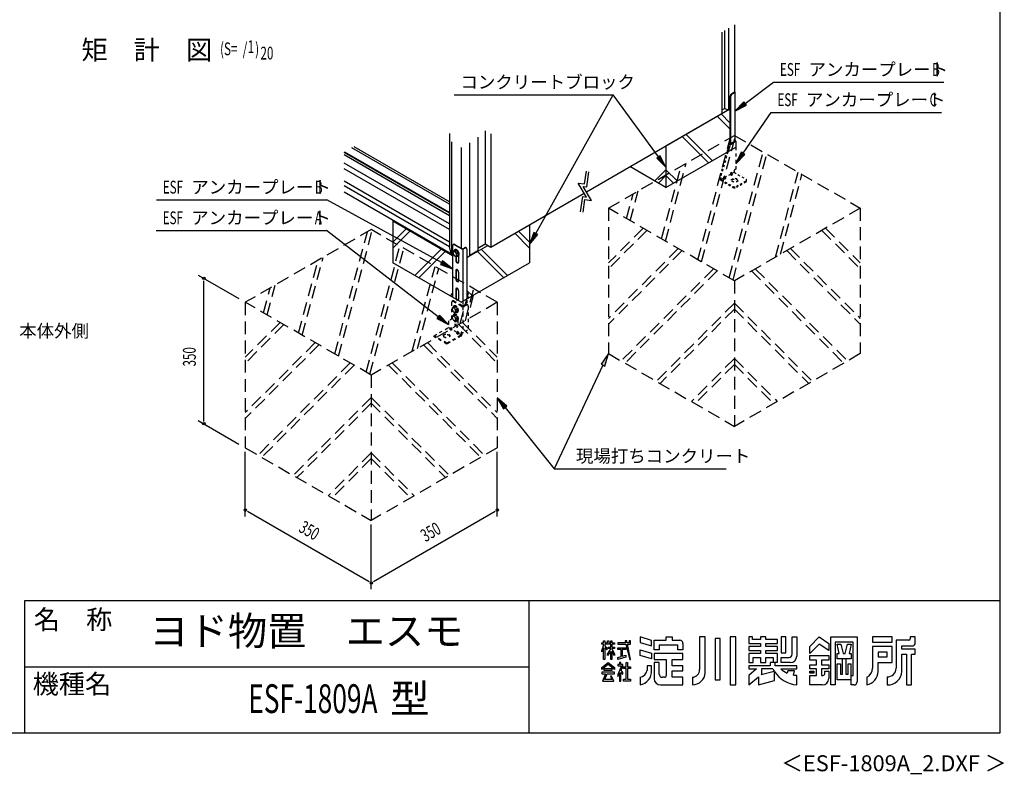
# Model space of a CAD drawing. Extents: x 217 to 8351, y 77 to 5621.
# Drawn here: x 5123 to 8204, y 77 to 2437 of the extents above; entities that cross this region are included whole.
import ezdxf
from ezdxf.enums import TextEntityAlignment as Align

# ---------------------------------------------------------------- set-up
doc = ezdxf.new("R2010")
doc.units = 0
doc.header["$LTSCALE"] = 20
doc.header["$MEASUREMENT"] = 0
for name, pattern in [('HIDE-L', [3, 2, -1]), ('HIDE-S', [1, 0.5, -0.5]), ('KAKURE-1', [2, 1, -1]), ('KAKURE-2', [3, 2, -1])]:
    doc.linetypes.add(name, pattern=pattern)
for name, color, linetype in [('filename', 7, 'CONTINUOUS'), ('HIDE-11', 6, 'KAKURE-1'), ('HIKIDASHI', 6, 'CONTINUOUS'), ('M1', 4, 'CONTINUOUS'), ('NAME', 20, 'CONTINUOUS'), ('SUNPOU', 4, 'CONTINUOUS'), ('U1', 3, 'CONTINUOUS'), ('U2', 4, 'CONTINUOUS'), ('U3', 6, 'CONTINUOUS'), ('WAKUMOJI-01', 130, 'CONTINUOUS'), ('WAKUSEN-01', 50, 'CONTINUOUS'), ('WAKUSEN-02', 130, 'CONTINUOUS'), ('YODOROGO', 130, 'CONTINUOUS'), ('下枠前', 1, 'CONTINUOUS'), ('側壁', 3, 'CONTINUOUS'), ('基礎', 3, 'CONTINUOUS'), ('金具', 1, 'CONTINUOUS')]:
    doc.layers.add(name, color=color, linetype=linetype)
doc.styles.add('00', font='ROMANS', dxfattribs={"width": 0.666667, "bigfont": 'BIGFONT'})
doc.styles.add('01', font='ROMANS', dxfattribs={"height": 3, "bigfont": 'BIGFONT'})
doc.styles.add('filename', font='romans.shx', dxfattribs={"height": 50, "bigfont": 'bigfont.shx'})
doc.styles.add('WAKUMOJI', font='SIMPLEX', dxfattribs={"height": 3, "bigfont": 'BIGFONT'})

msp = doc.modelspace()

# ---------------------------------------------------------------- linework, layer by layer
at = {"layer": 'HIDE-11', "linetype": 'KAKURE-2'}
for p, q in [((7244.9, 1686.6), (7347.3, 2068.6)), ((7257, 1679.7), (7362.5, 2073.7)), ((7343.5, 1629.7), (7449.1, 2023.7)), ((7355.1, 1623), (7460.7, 2017)), ((7131.8, 1751.9), (7192.8, 1979.4)), ((7143.5, 1745.2), (7208.7, 1988.6)), ((7487.7, 1694.7), (7558.9, 1960.3)), ((7503.6, 1703.9), (7570.6, 1953.6)), ((7022, 1815.3), (7042.7, 1892.8)), ((7033.6, 1808.6), (7058.7, 1902)), ((6109, 1392.2), (6211.3, 1774.2)), ((6121, 1385.2), (6226.6, 1779.3)), ((7074.1, 1785.2), (6965.3, 1676.5)), ((7085.7, 1778.5), (6965.3, 1658.1)), ((7632.9, 1778.5), (7753.4, 1658.1)), ((7644.6, 1785.2), (7753.4, 1676.5)), ((6207.5, 1335.3), (6313.1, 1729.3)), ((6219.2, 1328.5), (6324.8, 1722.6)), ((7183.9, 1721.8), (6965.3, 1503.2)), ((7195.6, 1715.1), (6965.3, 1484.8)), ((7523.1, 1715.1), (7753.4, 1484.8)), ((7534.7, 1721.8), (7753.4, 1503.2)), ((5995.9, 1457.5), (6056.8, 1685)), ((6007.5, 1450.7), (6072.8, 1694.2)), ((6351.8, 1400.3), (6423, 1665.9)), ((6367.7, 1409.5), (6434.6, 1659.2)), ((7293.7, 1658.4), (7005.3, 1370)), ((7305.4, 1651.7), (7016.9, 1363.2)), ((7413.2, 1651.7), (7701.7, 1363.2)), ((7424.9, 1658.4), (7713.4, 1370)), ((5897.7, 1514.2), (5922.7, 1607.5)), ((6501.8, 1486.9), (6532.8, 1602.5)), ((5886.1, 1520.9), (5906.8, 1598.4)), ((6517.7, 1496.1), (6544.4, 1595.8)), ((6533.4, 1537.2), (6548.4, 1593.5)), ((7359.3, 1550.8), (7115.1, 1306.6)), ((7359.3, 1550.8), (7603.5, 1306.6)), ((7359.3, 1532.4), (7126.8, 1299.8)), ((7359.3, 1532.4), (7591.9, 1299.8)), ((5938.1, 1490.8), (5829.3, 1382)), ((5949.8, 1484.1), (5829.3, 1363.6)), ((6497, 1484.1), (6617.4, 1363.6)), ((6508.6, 1490.8), (6617.4, 1382)), ((6048, 1427.4), (5829.3, 1208.8)), ((6059.6, 1420.7), (5829.3, 1190.4)), ((6387.1, 1420.7), (6617.4, 1190.4)), ((6398.8, 1427.4), (6617.4, 1208.8)), ((6157.8, 1364), (5869.3, 1075.5)), ((6169.5, 1357.3), (5881, 1068.8)), ((6277.3, 1357.3), (6565.8, 1068.8)), ((6289, 1364), (6577.4, 1075.5)), ((7359.3, 1377.5), (7224.9, 1243.1)), ((7359.3, 1359.1), (7236.6, 1236.4)), ((7359.3, 1377.5), (7493.7, 1243.1)), ((7359.3, 1359.1), (7482, 1236.4)), ((6223.4, 1256.3), (5979.2, 1012.1)), ((6223.4, 1237.9), (5990.8, 1005.4)), ((6223.4, 1256.3), (6467.6, 1012.1)), ((6223.4, 1237.9), (6455.9, 1005.4)), ((6223.4, 1083.1), (6089, 948.7)), ((6223.4, 1083.1), (6357.7, 948.7)), ((6223.4, 1064.7), (6100.7, 942)), ((6223.4, 1064.7), (6346.1, 942))]:
    msp.add_line(p, q, dxfattribs=at)
at = {"layer": 'HIKIDASHI'}
for p, q in [((7393, 2175), (7481.9, 2241.8)), ((7481.9, 2241.8), (8014.8, 2241.8)), ((6482.4, 2202.3), (6980.4, 2202.3)), ((6738.3, 1768.9), (6980.4, 2202.3)), ((7121.9, 2008), (6980.4, 2202.3)), ((7389, 2180.3), (7361, 2151)), ((7361, 2151), (7397, 2169.7)), ((7397, 2169.7), (7389, 2180.3)), ((7386.4, 2019.7), (7474, 2147.2)), ((7474, 2147.2), (8006.9, 2147.2)), ((7127.3, 2012), (7116.5, 2004.1)), ((7116.5, 2004.1), (7145.4, 1975.7)), ((7145.4, 1975.7), (7127.3, 2012)), ((7380.9, 2023.5), (7363.8, 1986.7)), ((7363.8, 1986.7), (7391.9, 2015.9)), ((7391.9, 2015.9), (7380.9, 2023.5)), ((5551, 1873.7), (6083.9, 1873.7)), ((6442.7, 1677.8), (6083.9, 1873.7)), ((5550.7, 1777.9), (6083.6, 1777.9)), ((6432.9, 1508.1), (6083.6, 1777.9)), ((6732.4, 1772.2), (6718.7, 1734)), ((6718.7, 1734), (6744.1, 1765.7)), ((6744.1, 1765.7), (6732.4, 1772.2)), ((6445.9, 1683.6), (6439.5, 1671.9)), ((6439.5, 1671.9), (6477.8, 1658.6)), ((6477.8, 1658.6), (6445.9, 1683.6)), ((6436.9, 1513.4), (6428.8, 1502.8)), ((6464.5, 1483.7), (6436.9, 1513.4)), ((6428.8, 1502.8), (6464.5, 1483.7)), ((6965.3, 1393.1), (6942.2, 1359.7)), ((6954.3, 1354), (6965.3, 1393.1)), ((6948.2, 1356.9), (6795.7, 1032.8)), ((6942.2, 1359.7), (6954.3, 1354)), ((6647.6, 1228.3), (6617.4, 1255.3)), ((6617.4, 1255.3), (6637.2, 1220)), ((6637.2, 1220), (6647.6, 1228.3)), ((6642.4, 1224.1), (6795.7, 1032.8)), ((6795.7, 1032.8), (7333.3, 1032.8))]:
    msp.add_line(p, q, dxfattribs=at)
for points in [[(7389, 2180.3), (7397, 2169.7), (7361, 2151)], [(7116.5, 2004.1), (7127.3, 2012), (7145.4, 1975.7)], [(7380.9, 2023.5), (7391.9, 2015.9), (7363.8, 1986.7)], [(6732.4, 1772.2), (6744.1, 1765.7), (6718.7, 1734)], [(6439.5, 1671.9), (6445.9, 1683.6), (6477.8, 1658.6)], [(6428.8, 1502.8), (6436.9, 1513.4), (6464.5, 1483.7)], [(6954.3, 1354), (6942.2, 1359.7), (6965.3, 1393.1)], [(6647.6, 1228.3), (6637.2, 1220), (6617.4, 1255.3)]]:
    msp.add_solid(points, dxfattribs=at)
at = {"layer": 'SUNPOU'}
for p, q in [((5682.1, 1638.6), (5809.3, 1565.2)), ((5699.5, 1181.1), (5699.5, 1621.1)), ((5682.1, 1183.6), (5809.3, 1110.2)), ((5829.3, 883.6), (5829.3, 1086.3)), ((6617.4, 883.6), (6617.4, 1086.3)), ((5835.8, 899.9), (6216.9, 679.9)), ((6229.9, 679.9), (6610.9, 899.9)), ((6223.4, 656.1), (6223.4, 858.8))]:
    msp.add_line(p, q, dxfattribs=at)
for centre in [(5699.5, 1628.6), (5699.5, 1173.6), (5829.3, 903.6), (6617.4, 903.6), (6223.4, 676.1)]:
    msp.add_circle(centre, 3.75, dxfattribs=at)
at = {"layer": 'U1'}
for p, q in [((7345.6, 2096.2), (7306, 2135.8)), ((7317.6, 2142.5), (7345.6, 2114.5)), ((7278.5, 1989.9), (7196.1, 2072.3)), ((7207.8, 2079.1), (7290.2, 1996.7)), ((7145.4, 1968.2), (7110.5, 1933.2)), ((7122.1, 1926.5), (7145.4, 1949.8)), ((7145.4, 1968.2), (7180.4, 1933.2)), ((7168.7, 1926.5), (7145.4, 1949.8)), ((6332.6, 1783.1), (6290.9, 1741.3)), ((6290.9, 1723), (6344.3, 1776.3)), ((6718.7, 1723), (6672, 1769.7)), ((6683.6, 1776.5), (6718.7, 1741.3)), ((6442.5, 1719.6), (6360, 1637.2)), ((6371.7, 1630.5), (6454.1, 1712.9)), ((6638, 1630.5), (6555.6, 1712.9)), ((6567.2, 1719.6), (6649.6, 1637.2)), ((6477.8, 1581.7), (6469.9, 1573.8)), ((6522.8, 1590.7), (6539.8, 1573.8)), ((6528.1, 1567.1), (6522.8, 1572.4))]:
    msp.add_line(p, q, dxfattribs=at)
at = {"layer": 'U2'}
for p, q in [((6479.2, 1709.8), (6479.6, 1712.3)), ((6479.6, 1704.8), (6479.5, 1705.3)), ((6479.6, 1712.3), (6483.7, 1714.7)), ((6479.6, 1712.3), (6481.8, 1712.2)), ((6479.6, 1704.8), (6479.8, 1704.3)), ((6481.8, 1712.2), (6485.2, 1712.8)), ((6483.7, 1714.7), (6489.3, 1715.2)), ((6483.8, 1717.4), (6485.1, 1718.1)), ((6484.1, 1698.8), (6485.2, 1697.8)), ((6485.2, 1712.8), (6489.3, 1715.2)), ((6485.2, 1712.8), (6487.4, 1709)), ((6485.2, 1697.8), (6487.4, 1697.7)), ((6487.4, 1709), (6490.8, 1705.8)), ((6487.4, 1697.7), (6490.8, 1698.3)), ((6489.3, 1715.2), (6495, 1708.2)), ((6490.8, 1705.8), (6490.2, 1701.7)), ((6490.2, 1701.7), (6490.8, 1698.3)), ((6490.8, 1705.8), (6495, 1708.2)), ((6490.8, 1698.3), (6495, 1700.7)), ((6494.9, 1698.1), (6496.3, 1698.8)), ((6495, 1708.2), (6495, 1700.7))]:
    msp.add_line(p, q, dxfattribs=at)
at = {"layer": 'U2', "color": 6, "linetype": 'HIDE-S', "ltscale": 0.5}
for p, q in [((6481.2, 1541.7), (6482.5, 1542.4)), ((6476.6, 1534.1), (6477, 1536.6)), ((6476.6, 1508.1), (6477, 1510.6)), ((6477, 1529.1), (6476.9, 1529.6)), ((6477, 1536.6), (6481.1, 1539)), ((6477, 1536.6), (6479.2, 1536.5)), ((6477, 1529.1), (6477.2, 1528.6)), ((6477, 1510.6), (6481.1, 1513)), ((6477, 1510.6), (6479.2, 1510.5)), ((6479.2, 1536.5), (6482.6, 1537.1)), ((6479.2, 1510.5), (6482.6, 1511.1)), ((6481.1, 1539), (6486.8, 1539.5)), ((6481.1, 1513), (6486.8, 1513.5)), ((6481.2, 1515.7), (6482.5, 1516.4)), ((6481.6, 1523.1), (6482.6, 1522.1)), ((6482.6, 1537.1), (6486.8, 1539.5)), ((6482.6, 1537.1), (6484.8, 1533.3)), ((6482.6, 1522.1), (6484.8, 1522)), ((6482.6, 1511.1), (6486.8, 1513.5)), ((6482.6, 1511.1), (6484.8, 1507.3)), ((6484.8, 1533.3), (6488.2, 1530.1)), ((6484.8, 1522), (6488.2, 1522.6)), ((6486.8, 1539.5), (6492.4, 1532.5)), ((6486.8, 1513.5), (6492.4, 1506.5)), ((6488.2, 1530.1), (6487.7, 1526)), ((6487.7, 1526), (6488.2, 1522.6)), ((6488.2, 1530.1), (6492.4, 1532.5)), ((6488.2, 1522.6), (6492.4, 1525)), ((6492.3, 1522.4), (6493.7, 1523.1)), ((6492.4, 1532.5), (6492.4, 1525)), ((6477, 1503.1), (6476.9, 1503.6)), ((6477, 1503.1), (6477.2, 1502.6)), ((6481.6, 1497.1), (6482.6, 1496.1)), ((6482.6, 1496.1), (6484.8, 1496)), ((6484.8, 1507.3), (6488.2, 1504.1)), ((6484.8, 1496), (6488.2, 1496.6)), ((6488.2, 1504.1), (6487.7, 1500)), ((6487.7, 1500), (6488.2, 1496.6)), ((6488.2, 1504.1), (6492.4, 1506.5)), ((6488.2, 1496.6), (6492.4, 1499)), ((6492.3, 1496.4), (6493.7, 1497.1)), ((6492.4, 1506.5), (6492.4, 1499))]:
    msp.add_line(p, q, dxfattribs=at)
at = {"layer": 'U2'}
for centre, radius, start, end in [((6484.8, 1708.2), 5.81, 155.6571, 180), ((6488.1, 1708.2), 9.1, 180, 196.5505), ((6492.5, 1709.5), 13.7, 196.5505, 223.4495), ((6482, 1709.5), 2.75, 84.3429, 155.6571), ((6489.6, 1712.3), 8.13, 155.6571, 171.4815), ((6485.7, 1714), 3.86, 84.3429, 155.6571), ((6481.7, 1706.4), 5.81, 60, 84.3429), ((6489.2, 1706.4), 9.1, 223.4495, 240), ((6480.1, 1703.6), 9.1, 43.4495, 60), ((6487.5, 1703.5), 5.81, 240, 264.3429), ((6487.1, 1714.8), 3.86, 84.3429, 120), ((6485.3, 1709.8), 8.13, 60, 84.3429), ((6476.7, 1700.4), 13.7, 16.5505, 43.4495), ((6487.2, 1700.5), 2.75, 264.3429, 335.6571), ((6486.6, 1710.5), 8.13, 60, 84.3429), ((6483, 1705.8), 12.7, 43.4495, 60), ((6484.4, 1701.7), 5.81, 335.6571, 0), ((6481.2, 1701.7), 9.1, 0, 16.5505), ((6493.4, 1705.6), 8.13, 246.5257, 264.3429), ((6486.6, 1691), 8.13, 60, 62.1483), ((6484.3, 1706.6), 12.7, 43.4495, 60), ((6478.3, 1701.3), 19.2, 16.5505, 43.4495), ((6493, 1701.4), 3.86, 264.3429, 335.6571), ((6479.6, 1702.1), 19.2, 16.5505, 43.4495), ((6494.3, 1702.2), 3.86, 300, 335.6571), ((6489.1, 1703.2), 8.13, 335.6571, 0), ((6484.5, 1703.2), 12.7, 0, 16.5505), ((6490.4, 1703.9), 8.13, 335.6571, 0), ((6485.8, 1703.9), 12.7, 0, 16.5505)]:
    msp.add_arc(centre, radius, start, end, dxfattribs=at)
at = {"layer": 'U2', "color": 6, "linetype": 'HIDE-S', "ltscale": 0.5}
for centre, radius, start, end in [((6483.1, 1538.3), 3.86, 84.3429, 155.6571), ((6484.5, 1539.1), 3.86, 84.3429, 120), ((6482.7, 1534.1), 8.13, 60, 84.3429), ((6484, 1534.8), 8.13, 60, 84.3429), ((6480.4, 1530.1), 12.7, 43.4495, 60), ((6481.7, 1530.9), 12.7, 43.4495, 60), ((6482.2, 1532.5), 5.81, 155.6571, 180), ((6485.5, 1532.5), 9.1, 180, 196.5505), ((6490, 1533.9), 13.7, 196.5505, 223.4495), ((6479.4, 1533.8), 2.75, 84.3429, 155.6571), ((6479.4, 1507.8), 2.75, 84.3429, 155.6571), ((6487, 1536.6), 8.13, 155.6571, 171.4815), ((6487, 1510.6), 8.13, 155.6571, 171.4815), ((6483.1, 1512.3), 3.86, 84.3429, 155.6571), ((6479.1, 1530.7), 5.81, 60, 84.3429), ((6479.1, 1504.7), 5.81, 60, 84.3429), ((6486.6, 1530.7), 9.1, 223.4495, 240), ((6477.5, 1527.9), 9.1, 43.4495, 60), ((6484.9, 1527.8), 5.81, 240, 264.3429), ((6477.5, 1501.9), 9.1, 43.4495, 60), ((6484.5, 1513.1), 3.86, 84.3429, 120), ((6482.7, 1508.1), 8.13, 60, 84.3429), ((6474.1, 1524.7), 13.7, 16.5505, 43.4495), ((6484.6, 1524.8), 2.75, 264.3429, 335.6571), ((6484, 1508.8), 8.13, 60, 84.3429), ((6480.4, 1504.1), 12.7, 43.4495, 60), ((6481.8, 1526), 5.81, 335.6571, 0), ((6478.6, 1526), 9.1, 0, 16.5505), ((6490.8, 1530), 8.13, 246.5257, 264.3429), ((6481.7, 1504.9), 12.7, 43.4495, 60), ((6475.7, 1525.6), 19.2, 16.5505, 43.4495), ((6475.7, 1499.6), 19.2, 16.5505, 43.4495), ((6490.4, 1525.7), 3.86, 264.3429, 335.6571), ((6477, 1526.4), 19.2, 16.5505, 43.4495), ((6477, 1500.4), 19.2, 16.5505, 43.4495), ((6491.8, 1526.5), 3.86, 300, 335.6571), ((6486.5, 1527.5), 8.13, 335.6571, 0), ((6481.9, 1527.5), 12.7, 0, 16.5505), ((6487.9, 1528.2), 8.13, 335.6571, 0), ((6483.3, 1528.2), 12.7, 0, 16.5505), ((6482.2, 1506.5), 5.81, 155.6571, 180), ((6485.5, 1506.5), 9.1, 180, 196.5505), ((6490, 1507.9), 13.7, 196.5505, 223.4495), ((6486.6, 1504.7), 9.1, 223.4495, 240), ((6484.9, 1501.8), 5.81, 240, 264.3429), ((6474.1, 1498.7), 13.7, 16.5505, 43.4495), ((6484.6, 1498.8), 2.75, 264.3429, 335.6571), ((6481.8, 1500), 5.81, 335.6571, 0), ((6478.6, 1500), 9.1, 0, 16.5505), ((6490.8, 1504), 8.13, 246.5257, 264.3429), ((6490.4, 1499.7), 3.86, 264.3429, 335.6571), ((6491.8, 1500.5), 3.86, 300, 335.6571), ((6486.5, 1501.5), 8.13, 335.6571, 0), ((6481.9, 1501.5), 12.7, 0, 16.5505), ((6487.9, 1502.2), 8.13, 335.6571, 0), ((6483.3, 1502.2), 12.7, 0, 16.5505)]:
    msp.add_arc(centre, radius, start, end, dxfattribs=at)
at = {"layer": 'U3'}
for p, q in [((6890.8, 1923.6), (6896.5, 1963.2)), ((6897.5, 1914.5), (6904.5, 1962)), ((6896.6, 1882.3), (6870.7, 1926.5)), ((6870.7, 1926.5), (6890.8, 1923.6)), ((6911.9, 1872), (6886, 1916.2)), ((6886, 1916.2), (6897.5, 1914.5)), ((6878.1, 1836.5), (6885, 1884)), ((6885, 1884), (6896.6, 1882.3)), ((6886, 1835.4), (6891.8, 1874.9)), ((6891.8, 1874.9), (6911.9, 1872))]:
    msp.add_line(p, q, dxfattribs=at)
at = {"layer": 'WAKUSEN-01'}
for p, q in [((8191, 207), (8191, 5621)), ((8191, 207), (8191, 5621)), ((5140, 621), (8191, 621)), ((5140, 207), (5140, 621)), ((217, 207), (8191, 207))]:
    msp.add_line(p, q, dxfattribs=at)
at = {"layer": 'WAKUSEN-02'}
for p, q in [((6717, 207), (6717, 621)), ((5140, 414), (6717, 414))]:
    msp.add_line(p, q, dxfattribs=at)
at = {"layer": 'YODOROGO'}
for p, q in [((6950.4, 488.9), (6950.4, 494.9)), ((6950.4, 494.9), (6954.4, 494.9)), ((6954.4, 494.9), (6954.4, 488.9)), ((6962.4, 494.9), (6966.4, 494.9)), ((6962.4, 488.9), (6962.4, 494.9)), ((6966.4, 494.9), (6966.4, 488.9)), ((6972.4, 488.9), (6972.4, 494.9)), ((6972.4, 494.9), (6976.4, 494.9)), ((6976.4, 494.9), (6976.4, 488.9)), ((7017.8, 494.9), (7019.2, 488.9)), ((7022.8, 494.9), (7017.8, 494.9)), ((7024, 488.9), (7022.8, 494.9)), ((7030.4, 494.9), (7030.4, 488.9)), ((7034.4, 494.9), (7030.4, 494.9)), ((7034.4, 484.9), (7034.4, 494.9)), ((7100.4, 496.2), (7064.4, 506.9)), ((7064.4, 506.9), (7064.4, 489.9)), ((7100.4, 479.2), (7100.4, 496.2)), ((7108.4, 466.9), (7108.4, 496.9)), ((7108.4, 496.9), (7146.4, 496.9)), ((7146.4, 496.9), (7146.4, 506.9)), ((7146.4, 506.9), (7164.4, 506.9)), ((7164.4, 506.9), (7164.4, 496.9)), ((7164.4, 496.9), (7188.4, 496.9)), ((7250.4, 506.9), (7250.4, 404.9)), ((7268.4, 506.9), (7250.4, 506.9)), ((7268.4, 394.9), (7268.4, 506.9)), ((7315.4, 501.9), (7299.4, 501.9)), ((7299.4, 501.9), (7299.4, 372.9)), ((7315.4, 372.9), (7315.4, 501.9)), ((7364.4, 506.9), (7346.4, 506.9)), ((7346.4, 506.9), (7346.4, 356.9)), ((7364.4, 356.9), (7364.4, 506.9)), ((7416.4, 506.9), (7404.4, 506.9)), ((7404.4, 506.9), (7404.4, 486.9)), ((7416.4, 498.9), (7416.4, 506.9)), ((7441.4, 498.9), (7416.4, 498.9)), ((7441.4, 506.9), (7441.4, 498.9)), ((7457.4, 506.9), (7441.4, 506.9)), ((7457.4, 498.9), (7457.4, 506.9)), ((7494.4, 498.9), (7457.4, 498.9)), ((7494.4, 486.9), (7494.4, 498.9)), ((7520.4, 506.9), (7505.4, 506.9)), ((7505.4, 506.9), (7505.4, 456.9)), ((7520.4, 456.9), (7520.4, 506.9)), ((7540.4, 506.9), (7554.4, 506.9)), ((7540.4, 452.9), (7540.4, 506.9)), ((7554.4, 506.9), (7554.4, 446.9)), ((7595.4, 476.9), (7624.4, 506.9)), ((7624.4, 506.9), (7654.4, 486.9)), ((7661.4, 356.9), (7661.4, 506.9)), ((7661.4, 506.9), (7743.4, 506.9)), ((7743.4, 506.9), (7743.4, 366.9)), ((7853.4, 506.9), (7791.4, 506.9)), ((7791.4, 506.9), (7791.4, 490.9)), ((7853.4, 490.9), (7853.4, 506.9)), ((7905.4, 496.9), (7865.4, 496.9)), ((7865.4, 496.9), (7865.4, 408.9)), ((7925.4, 506.9), (7909.4, 506.9)), ((7909.4, 506.9), (7909.4, 500.9)), ((7925.4, 488.9), (7925.4, 506.9)), ((6944.4, 484.9), (6944.4, 488.9)), ((6944.4, 488.9), (6950.4, 488.9)), ((6950.4, 484.9), (6944.4, 484.9)), ((6944.4, 464.9), (6950.4, 478.7)), ((6950.4, 472.7), (6944.4, 460.9)), ((6944.4, 460.9), (6944.4, 464.9)), ((6950.4, 478.7), (6950.4, 484.9)), ((6950.4, 436.9), (6950.4, 472.7)), ((6954.4, 488.9), (6962.4, 488.9)), ((6954.4, 484.9), (6954.4, 479.4)), ((6972.4, 484.9), (6954.4, 484.9)), ((6954.4, 479.4), (6960.4, 470.9)), ((6954.4, 473.4), (6954.4, 436.9)), ((6960.4, 466.9), (6954.4, 473.4)), ((6960.4, 470.9), (6960.4, 466.9)), ((6962.4, 453.2), (6972.4, 469.9)), ((6964.4, 475.1), (6972.4, 475.1)), ((6964.4, 471.1), (6964.4, 475.1)), ((6972.4, 471.1), (6964.4, 471.1)), ((6966.4, 488.9), (6972.4, 488.9)), ((6972.4, 475.1), (6972.4, 484.9)), ((6972.4, 469.9), (6972.4, 471.1)), ((6976.4, 488.9), (6984.4, 488.9)), ((6984.4, 484.9), (6976.4, 484.9)), ((6976.4, 484.9), (6976.4, 475.1)), ((6976.4, 475.1), (6984.4, 475.1)), ((6976.4, 471.1), (6976.4, 470.4)), ((6984.4, 471.1), (6976.4, 471.1)), ((6976.4, 470.4), (6984.4, 453.2)), ((6984.4, 449.2), (6976.4, 462.4)), ((6976.4, 462.4), (6976.4, 436.9)), ((6984.4, 488.9), (6984.4, 484.9)), ((6984.4, 475.1), (6984.4, 471.1)), ((7019.2, 488.9), (6994.4, 488.9)), ((6994.4, 488.9), (6994.4, 484.9)), ((6994.4, 484.9), (7020.1, 484.9)), ((6994.4, 473.1), (7019.5, 473.1)), ((6994.4, 468.1), (6994.4, 473.1)), ((7005.5, 468.1), (6994.4, 468.1)), ((7005.5, 446.2), (7005.5, 468.1)), ((7008.5, 468.1), (7008.5, 446.7)), ((7019.5, 468.1), (7008.5, 468.1)), ((7019.5, 473.1), (7019.5, 468.1)), ((7020.1, 484.9), (7032.4, 436.9)), ((7030.4, 488.9), (7024, 488.9)), ((7024.7, 484.9), (7034.4, 484.9)), ((7034.4, 436.9), (7024.7, 484.9)), ((7064.4, 489.9), (7100.4, 479.2)), ((7064.4, 448.9), (7064.4, 466.9)), ((7064.4, 466.9), (7100.4, 456.2)), ((7124.4, 466.9), (7108.4, 466.9)), ((7124.4, 480.9), (7124.4, 466.9)), ((7182.4, 480.9), (7124.4, 480.9)), ((7182.4, 466.9), (7182.4, 480.9)), ((7198.4, 466.9), (7182.4, 466.9)), ((7198.4, 486.9), (7198.4, 466.9)), ((7404.4, 486.9), (7441.4, 486.9)), ((7404.4, 476.9), (7404.4, 464.9)), ((7441.4, 476.9), (7404.4, 476.9)), ((7404.4, 464.9), (7441.4, 464.9)), ((7441.4, 486.9), (7441.4, 476.9)), ((7441.4, 464.9), (7441.4, 454.9)), ((7457.4, 476.9), (7457.4, 486.9)), ((7457.4, 486.9), (7494.4, 486.9)), ((7494.4, 476.9), (7457.4, 476.9)), ((7457.4, 454.9), (7457.4, 464.9)), ((7457.4, 464.9), (7494.4, 464.9)), ((7494.4, 464.9), (7494.4, 476.9)), ((7624.4, 484.9), (7595.4, 454.9)), ((7595.4, 454.9), (7595.4, 476.9)), ((7654.4, 464.9), (7624.4, 484.9)), ((7654.4, 486.9), (7654.4, 464.9)), ((7674.4, 490.9), (7674.4, 356.9)), ((7731.4, 490.9), (7674.4, 490.9)), ((7687.4, 454.9), (7680.9, 484.9)), ((7680.9, 484.9), (7692.9, 484.9)), ((7692.9, 484.9), (7699.4, 454.9)), ((7706.4, 454.9), (7712.9, 484.9)), ((7712.9, 484.9), (7724.9, 484.9)), ((7724.9, 484.9), (7718.4, 454.9)), ((7731.4, 386.9), (7731.4, 490.9)), ((7791.4, 490.9), (7853.4, 490.9)), ((7791.4, 476.9), (7791.4, 408.9)), ((7853.4, 476.9), (7791.4, 476.9)), ((7853.4, 426.9), (7853.4, 476.9)), ((7883.4, 478.9), (7915.4, 478.9)), ((7883.4, 468.9), (7883.4, 478.9)), ((7925.4, 468.9), (7883.4, 468.9)), ((7925.4, 452.9), (7925.4, 468.9)), ((6954.4, 436.9), (6950.4, 436.9)), ((6972.4, 461.9), (6962.4, 449.2)), ((6962.4, 449.2), (6962.4, 453.2)), ((6972.4, 436.9), (6972.4, 461.9)), ((6976.4, 436.9), (6972.4, 436.9)), ((6984.4, 453.2), (6984.4, 449.2)), ((6994.4, 442.9), (7005.5, 446.2)), ((7019.5, 443.9), (6994.4, 436.9)), ((6994.4, 436.9), (6994.4, 442.9)), ((7008.5, 446.7), (7019.5, 449.7)), ((7019.5, 449.7), (7019.5, 443.9)), ((7032.4, 436.9), (7034.4, 436.9)), ((7100.4, 438.2), (7064.4, 448.9)), ((7100.4, 456.2), (7100.4, 438.2)), ((7198.4, 454.9), (7108.4, 454.9)), ((7108.4, 454.9), (7108.4, 436.9)), ((7108.4, 436.9), (7146.4, 436.9)), ((7146.4, 436.9), (7146.4, 386.9)), ((7164.4, 436.9), (7198.4, 436.9)), ((7164.4, 416.9), (7164.4, 436.9)), ((7198.4, 436.9), (7198.4, 454.9)), ((7404.4, 454.9), (7404.4, 426.9)), ((7441.4, 454.9), (7404.4, 454.9)), ((7418.4, 442.9), (7441.4, 442.9)), ((7418.4, 426.9), (7418.4, 442.9)), ((7441.4, 442.9), (7441.4, 426.9)), ((7494.4, 454.9), (7457.4, 454.9)), ((7457.4, 442.9), (7480.4, 442.9)), ((7457.4, 426.9), (7457.4, 442.9)), ((7480.4, 442.9), (7480.4, 426.9)), ((7494.4, 426.9), (7494.4, 454.9)), ((7505.4, 456.9), (7520.4, 456.9)), ((7505.4, 442.9), (7530.4, 442.9)), ((7505.4, 426.9), (7505.4, 442.9)), ((7595.4, 448.9), (7654.4, 448.9)), ((7595.4, 433.9), (7595.4, 448.9)), ((7616.4, 433.9), (7595.4, 433.9)), ((7616.4, 419.9), (7616.4, 433.9)), ((7654.4, 433.9), (7632.4, 433.9)), ((7632.4, 433.9), (7632.4, 419.9)), ((7654.4, 448.9), (7654.4, 433.9)), ((7680.9, 454.9), (7687.4, 454.9)), ((7680.9, 438.9), (7680.9, 454.9)), ((7724.9, 438.9), (7680.9, 438.9)), ((7697.9, 390.9), (7697.9, 438.9)), ((7699.4, 454.9), (7706.4, 454.9)), ((7707.9, 438.9), (7707.9, 390.9)), ((7718.4, 454.9), (7724.9, 454.9)), ((7724.9, 454.9), (7724.9, 438.9)), ((7809.4, 458.9), (7809.4, 444.9)), ((7837.4, 458.9), (7809.4, 458.9)), ((7809.4, 444.9), (7837.4, 444.9)), ((7837.4, 444.9), (7837.4, 458.9)), ((7883.4, 398.9), (7883.4, 452.9)), ((7883.4, 452.9), (7897.4, 452.9)), ((7897.4, 452.9), (7897.4, 356.9)), ((7913.4, 452.9), (7925.4, 452.9)), ((7913.4, 356.9), (7913.4, 452.9)), ((6944.4, 411), (6964.4, 426.9)), ((6964.4, 420.9), (6944.4, 405)), ((6944.4, 405), (6944.4, 411)), ((6952.4, 402.2), (6952.4, 408.2)), ((6952.4, 408.2), (6976.4, 408.2)), ((6976.4, 402.2), (6952.4, 402.2)), ((6964.4, 426.9), (6984.4, 411)), ((6984.4, 405), (6964.4, 420.9)), ((6976.4, 408.2), (6976.4, 402.2)), ((6984.4, 411), (6984.4, 405)), ((7000.4, 420.9), (6994.4, 420.9)), ((6994.4, 420.9), (6994.4, 416.9)), ((7006.5, 416.9), (6994.4, 389.2)), ((6994.4, 416.9), (7006.5, 416.9)), ((7000.4, 426.9), (7000.4, 420.9)), ((7004.4, 426.9), (7000.4, 426.9)), ((7004.4, 420.9), (7004.4, 426.9)), ((7010.2, 420.9), (7004.4, 420.9)), ((7005, 402.7), (7010.2, 414.9)), ((7010.4, 395.8), (7005, 402.7)), ((7010.2, 414.9), (7010.2, 420.9)), ((7012.5, 413.9), (7020.5, 413.9)), ((7012.5, 407.9), (7012.5, 413.9)), ((7020.5, 407.9), (7012.5, 407.9)), ((7020.5, 413.9), (7020.5, 426.9)), ((7020.5, 426.9), (7024.5, 426.9)), ((7020.5, 374.9), (7020.5, 407.9)), ((7024.5, 426.9), (7024.5, 413.9)), ((7024.5, 413.9), (7034.4, 413.9)), ((7034.4, 407.9), (7024.5, 407.9)), ((7024.5, 407.9), (7024.5, 374.9)), ((7034.4, 413.9), (7034.4, 407.9)), ((7100.4, 416.9), (7086.4, 416.9)), ((7086.4, 416.9), (7086.4, 402.9)), ((7100.4, 402.9), (7100.4, 416.9)), ((7108.4, 426.9), (7108.4, 376.9)), ((7124.4, 426.9), (7108.4, 426.9)), ((7124.4, 390.9), (7124.4, 426.9)), ((7198.4, 416.9), (7164.4, 416.9)), ((7164.4, 400.9), (7198.4, 400.9)), ((7164.4, 380.9), (7164.4, 400.9)), ((7198.4, 400.9), (7198.4, 416.9)), ((7404.4, 426.9), (7418.4, 426.9)), ((7404.4, 416.9), (7404.4, 406.9)), ((7471.4, 416.9), (7404.4, 416.9)), ((7428.2, 406.9), (7404.4, 386.9)), ((7404.4, 406.9), (7428.2, 406.9)), ((7441.4, 426.9), (7457.4, 426.9)), ((7479.4, 406.9), (7444.4, 406.9)), ((7444.4, 406.9), (7444.4, 390.5)), ((7494.4, 426.9), (7471.4, 426.9)), ((7471.4, 426.9), (7471.4, 416.9)), ((7487.4, 416.9), (7487.4, 426.9)), ((7554.4, 416.9), (7487.4, 416.9)), ((7504.4, 406.9), (7554.4, 406.9)), ((7534.4, 426.9), (7505.4, 426.9)), ((7526.4, 400.9), (7524.4, 394)), ((7547.4, 400.9), (7526.4, 400.9)), ((7544.4, 388), (7547.4, 400.9)), ((7554.4, 406.9), (7554.4, 416.9)), ((7595.4, 406.9), (7595.4, 419.9)), ((7595.4, 419.9), (7616.4, 419.9)), ((7616.4, 406.9), (7595.4, 406.9)), ((7616.4, 386.9), (7616.4, 406.9)), ((7632.4, 419.9), (7654.4, 419.9)), ((7632.4, 406.9), (7632.4, 386.9)), ((7654.4, 406.9), (7632.4, 406.9)), ((7654.4, 419.9), (7654.4, 406.9)), ((7680.9, 372.9), (7680.9, 422.9)), ((7680.9, 422.9), (7690.9, 422.9)), ((7690.9, 422.9), (7690.9, 390.9)), ((7714.9, 390.9), (7714.9, 422.9)), ((7714.9, 422.9), (7724.9, 422.9)), ((7724.9, 356.9), (7724.9, 422.9)), ((7809.4, 398.9), (7809.4, 426.9)), ((7809.4, 426.9), (7853.4, 426.9)), ((6944.4, 397.1), (6944.4, 392.1)), ((6984.4, 397.1), (6944.4, 397.1)), ((6944.4, 392.1), (6956.1, 392.1)), ((6956.1, 392.1), (6946.4, 368.9)), ((6953.9, 373.9), (6961.1, 392.1)), ((6975.5, 373.9), (6953.9, 373.9)), ((6961.1, 392.1), (6984.4, 392.1)), ((6971.3, 384.1), (6975.5, 373.9)), ((6975.3, 384.1), (6971.3, 384.1)), ((6982.4, 368.9), (6975.3, 384.1)), ((6984.4, 392.1), (6984.4, 397.1)), ((6994.4, 383.2), (7000.4, 395)), ((6994.4, 389.2), (6994.4, 383.2)), ((7000.4, 395), (7000.4, 368.9)), ((7004.4, 396.3), (7010.4, 390.8)), ((7004.4, 368.9), (7004.4, 396.3)), ((7010.4, 390.8), (7010.4, 395.8)), ((7012.5, 374.9), (7020.5, 374.9)), ((7012.5, 368.9), (7012.5, 374.9)), ((7024.5, 374.9), (7034.4, 374.9)), ((7034.4, 374.9), (7034.4, 368.9)), ((7064.4, 380.9), (7064.4, 356.9)), ((7140.4, 380.9), (7134.4, 380.9)), ((7198.4, 380.9), (7164.4, 380.9)), ((7198.4, 356.9), (7198.4, 380.9)), ((7228.4, 380.9), (7228.4, 356.9)), ((7299.4, 372.9), (7315.4, 372.9)), ((7404.4, 386.9), (7404.4, 356.9)), ((7404.4, 356.9), (7434.4, 382.1)), ((7434.4, 382.1), (7434.4, 356.9)), ((7434.4, 356.9), (7484.4, 370.3)), ((7442.9, 389.2), (7483.4, 400.1)), ((7444.4, 390.5), (7442.9, 389.2)), ((7484.4, 370.3), (7484.4, 398.6)), ((7554.4, 356.9), (7554.4, 386.9)), ((7595.4, 393.4), (7595.4, 400.4)), ((7595.4, 400.4), (7608.4, 400.4)), ((7608.4, 393.4), (7595.4, 393.4)), ((7595.4, 356.9), (7595.4, 386.9)), ((7595.4, 386.9), (7616.4, 386.9)), ((7596.4, 399.4), (7607.4, 399.4)), ((7596.4, 394.4), (7596.4, 399.4)), ((7607.4, 394.4), (7596.4, 394.4)), ((7597.4, 398.4), (7606.4, 398.4)), ((7597.4, 395.4), (7597.4, 398.4)), ((7606.4, 395.4), (7597.4, 395.4)), ((7598.4, 397.4), (7605.4, 397.4)), ((7598.4, 396.4), (7598.4, 397.4)), ((7605.4, 396.4), (7598.4, 396.4)), ((7605.4, 397.4), (7605.4, 396.4)), ((7606.4, 398.4), (7606.4, 395.4)), ((7607.4, 399.4), (7607.4, 394.4)), ((7608.4, 400.4), (7608.4, 393.4)), ((7632.4, 386.9), (7636.4, 386.9)), ((7642.4, 399.9), (7654.4, 399.9)), ((7642.4, 392.9), (7642.4, 399.9)), ((7654.4, 399.9), (7654.4, 376.9)), ((7724.9, 372.9), (7680.9, 372.9)), ((7690.9, 390.9), (7697.9, 390.9)), ((7707.9, 390.9), (7714.9, 390.9)), ((7724.9, 386.9), (7731.4, 386.9)), ((7773.4, 380.9), (7773.4, 356.9)), ((7837.4, 381.9), (7837.4, 356.9)), ((6946.4, 368.9), (6982.4, 368.9)), ((7000.4, 368.9), (7004.4, 368.9)), ((7034.4, 368.9), (7012.5, 368.9)), ((7128.4, 356.9), (7198.4, 356.9)), ((7346.4, 356.9), (7364.4, 356.9)), ((7634.4, 356.9), (7595.4, 356.9)), ((7674.4, 356.9), (7661.4, 356.9)), ((7733.4, 356.9), (7724.9, 356.9)), ((7897.4, 356.9), (7913.4, 356.9))]:
    msp.add_line(p, q, dxfattribs=at)
for centre, radius, start, end in [((7188.4, 486.9), 10, 0, 90), ((7905.4, 500.9), 4, 270, 0), ((7915.4, 488.9), 10, 270, 0), ((7530.4, 452.9), 10, 270, 0), ((7534.4, 446.9), 20, 270, 0), ((7058.9, 408.4), 28, 281.2491, 348.7509), ((7056.5, 400.2), 44, 280.3644, 3.5415), ((7226.7, 404.6), 23.7, 274.0524, 0.9267), ((7563.6, 452), 95.5, 208.1411, 212.921), ((7557.5, 467.2), 80.3, 228.6181, 245.6603), ((7759.9, 409.4), 31.5, 295.3405, 359.189), ((7837.9, 409.5), 27.5, 269.0041, 358.9126), ((7128.4, 376.9), 20, 180, 270), ((7134.4, 390.9), 10, 180, 270), ((7140.4, 386.9), 6, 270, 0), ((7227.3, 398.2), 41.2, 271.5351, 355.5273), ((7563.6, 452), 95.5, 213.9611, 264.4787), ((7557.5, 467.2), 80.3, 260.6063, 267.779), ((7634.4, 376.9), 20, 270, 0), ((7636.4, 392.9), 6, 270, 360), ((7764.9, 400.7), 44.6, 281.0263, 357.7711), ((7838.5, 401.9), 45, 268.6285, 356.1664), ((7733.4, 366.9), 10, 270, 0)]:
    msp.add_arc(centre, radius, start, end, dxfattribs=at)
at = {"layer": '下枠前'}
for p, q in [((6468.1, 1860.2), (6163, 2036.4)), ((6468.1, 1868), (6169.7, 2040.3)), ((6468.1, 1832.3), (6138.8, 2022.4)), ((6468.1, 1824.5), (6138.8, 2014.6)), ((6468.1, 1834.2), (6140.5, 2023.4)), ((6468.1, 1798.5), (6138.8, 1988.6)), ((6468.1, 1780.9), (6138.8, 1971)), ((6468.1, 1741.9), (6138.8, 1932)), ((6468.2, 1727.5), (6138.8, 1917.7)), ((6474, 1704), (6138.8, 1897.6))]:
    msp.add_line(p, q, dxfattribs=at)
at = {"layer": '側壁'}
for p, q in [((7328.9, 2403.7), (7328.9, 2160.1)), ((7340.7, 2410.5), (7340.7, 2155.8)), ((7359.3, 2421.3), (7359.3, 2211.4)), ((7320.5, 2398.8), (7320.5, 2144.1)), ((7145.4, 2043.1), (7345.6, 2158.6)), ((7320.5, 2155.2), (7328.9, 2160.1)), ((7328.9, 2160.1), (7340.7, 2155.8)), ((7340.7, 2155.8), (7345.6, 2158.6)), ((6896.4, 1899.3), (7320.5, 2144.1)), ((6468.1, 2081.9), (6468.1, 1728)), ((6556.4, 2069.9), (6556.4, 1716)), ((6580.2, 2090.2), (6580.2, 1736.2)), ((6597, 2080.4), (6597, 1726.5)), ((6474.8, 2055), (6474.8, 1701)), ((6504.8, 2037.6), (6504.8, 1723.3)), ((6531.1, 2052.7), (6531.1, 1698.8)), ((7145.4, 1913.1), (7363.8, 2039.1)), ((6597, 1726.5), (6889.1, 1895.1)), ((6474.8, 1701), (6468.1, 1728)), ((6556.4, 1722.5), (6580.2, 1736.2)), ((6580.2, 1736.2), (6597, 1726.5)), ((6477.8, 1699.2), (6474.8, 1701)), ((6522.8, 1694), (6531.1, 1698.8)), ((6531.1, 1698.8), (6531.2, 1701.5)), ((6531.2, 1701.5), (6556.4, 1716))]:
    msp.add_line(p, q, dxfattribs=at)
at = {"layer": '基礎', "color": 6, "linetype": 'HIDE-L'}
for p, q in [((6965.3, 1848.1), (7359.3, 2075.6)), ((7359.3, 2075.6), (7753.4, 1848.1)), ((7359.3, 1620.6), (6965.3, 1848.1)), ((6965.3, 1848.1), (6965.3, 1393.1)), ((7753.4, 1848.1), (7359.3, 1620.6)), ((7753.4, 1848.1), (7753.4, 1393.1)), ((6223.4, 1781.1), (5829.3, 1553.6)), ((6617.4, 1553.6), (6223.4, 1781.1)), ((7359.3, 1620.6), (7359.3, 1165.6)), ((5829.3, 1553.6), (5829.3, 1098.6)), ((6223.4, 1326.1), (5829.3, 1553.6)), ((6617.4, 1553.6), (6223.4, 1326.1)), ((6617.4, 1553.6), (6617.4, 1098.6)), ((6965.3, 1393.1), (7359.3, 1165.6)), ((7753.4, 1393.1), (7359.3, 1165.6)), ((6223.4, 1326.1), (6223.4, 871.1)), ((5829.3, 1098.6), (6223.4, 871.1)), ((6617.4, 1098.6), (6223.4, 871.1))]:
    msp.add_line(p, q, dxfattribs=at)
at = {"layer": '基礎'}
for p, q in [((7145.4, 2043.1), (7145.4, 1913.1)), ((7145.4, 1913.1), (7032.8, 1978.1)), ((6290.9, 1807.1), (6293.2, 1808.4)), ((6290.9, 1807.1), (6290.9, 1677.1)), ((6477.8, 1699.2), (6290.9, 1807.1)), ((6718.7, 1796.7), (6718.7, 1677.1)), ((6522.8, 1694), (6588, 1731.7)), ((6504.8, 1553.6), (6290.9, 1677.1)), ((6504.8, 1553.6), (6718.7, 1677.1))]:
    msp.add_line(p, q, dxfattribs=at)
at = {"layer": '金具'}
for p, q in [((7345.6, 2197), (7345.6, 2048.6)), ((7347.4, 2195.9), (7347.4, 2049.7)), ((7351.2, 2206.7), (7359.3, 2211.4)), ((7353, 2205.7), (7359.4, 2209.4)), ((7359.4, 2213.4), (7359.3, 2213.5)), ((7360.9, 2211.4), (7360.9, 2057.5)), ((7336.9, 2023.6), (7343.2, 2045.2)), ((7340.5, 2025.7), (7345.8, 2043.7)), ((7360.9, 2057.5), (7346.2, 2049)), ((7361.8, 2055), (7348.8, 2047.5)), ((7361.8, 2060.6), (7360.9, 2061.1)), ((7363.8, 2057.8), (7363.8, 2039.1)), ((6477.8, 1730.3), (6477.8, 1569.2)), ((6479.5, 1733.9), (6481.3, 1735)), ((6483.4, 1733.5), (6506.4, 1720.3)), ((6485.2, 1734.6), (6508.2, 1721.3)), ((6487.4, 1697.7), (6487.4, 1684.5)), ((6489.2, 1698), (6489.2, 1685.5)), ((6496.4, 1698.9), (6496.4, 1679.3)), ((6509.3, 1718.6), (6509.3, 1556.2)), ((6510.5, 1721.3), (6515.4, 1724.2)), ((6512.3, 1720.3), (6517.2, 1723.1)), ((6521.2, 1723.5), (6519.4, 1724.6)), ((6522.8, 1719.9), (6522.8, 1564)), ((6487.4, 1653.3), (6487.4, 1626)), ((6489.2, 1654.3), (6489.2, 1627)), ((6496.4, 1648.1), (6496.4, 1620.8)), ((6487.4, 1594.8), (6487.4, 1567.5)), ((6489.2, 1595.8), (6489.2, 1568.5)), ((6496.4, 1589.6), (6496.4, 1562.3))]:
    msp.add_line(p, q, dxfattribs=at)
at = {"layer": '金具', "color": 6, "linetype": 'HIDE-S'}
for p, q in [((7363.8, 2039.1), (7363.8, 1970.4)), ((6474.7, 1552.3), (6474.7, 1501)), ((6476.3, 1556), (6478.9, 1557.5)), ((6477.8, 1560.4), (6477.8, 1556.8)), ((6505.1, 1541.3), (6480.3, 1555.6)), ((6507.6, 1542.8), (6482.9, 1557.1)), ((6509.3, 1556.2), (6509.3, 1542.3)), ((6518.6, 1546.5), (6512.2, 1542.8)), ((6521.2, 1545), (6514.7, 1541.3)), ((6525.1, 1545.4), (6522.6, 1546.9)), ((6522.8, 1560.4), (6522.8, 1546.7)), ((6526.8, 1541.7), (6526.8, 1474.1)), ((6509.9, 1539.2), (6509.9, 1461.4)), ((6464.5, 1493.8), (6464.5, 1474.7)), ((6493.8, 1497.2), (6493.8, 1478.9)), ((6419.7, 1448.8), (6464.5, 1474.7)), ((6459.7, 1425.8), (6419.7, 1448.8)), ((6419.7, 1445.9), (6419.7, 1448.8)), ((6459.7, 1425.8), (6503.2, 1450.9)), ((6504.5, 1448.6), (6459.7, 1422.8)), ((6470.7, 1471.1), (6464.5, 1474.7)), ((6472.4, 1474.1), (6469, 1468.2)), ((6472.4, 1466.3), (6469, 1468.2)), ((6475.8, 1472.1), (6472.4, 1474.1)), ((6475.8, 1472.1), (6472.4, 1466.3)), ((6472.4, 1466.3), (6475.8, 1468.2)), ((6475.8, 1472.1), (6475.8, 1468.2)), ((6491.6, 1459.1), (6475.8, 1468.2)), ((6493.2, 1462), (6489.9, 1456.2)), ((6493.2, 1454.2), (6489.9, 1456.2)), ((6496.6, 1460.1), (6493.2, 1462)), ((6496.6, 1460.1), (6493.2, 1454.2)), ((6493.2, 1454.2), (6496.6, 1456.2)), ((6496.6, 1460.1), (6496.6, 1456.2)), ((6503.1, 1452.4), (6496.6, 1456.2)), ((6504.5, 1458.4), (6504.5, 1453.1)), ((6506.8, 1459.7), (6506.7, 1459.7)), ((6507.1, 1459.5), (6507.1, 1453.1)), ((6459.7, 1422.8), (6419.7, 1445.9)), ((6459.7, 1422.8), (6459.7, 1425.8))]:
    msp.add_line(p, q, dxfattribs=at)
at = {"layer": '金具', "color": 6, "linetype": 'HIDE-S', "ltscale": 0.7}
for p, q in [((7315.8, 1951.9), (7336.9, 2023.6)), ((7318.4, 1950.4), (7340.5, 2025.7)), ((7315.8, 1935.5), (7315.8, 1951.9)), ((7318.4, 1937), (7318.4, 1950.4)), ((7326.3, 1941.6), (7318.4, 1937)), ((7329.7, 1947.4), (7326.3, 1945.5)), ((7329.7, 1947.4), (7326.3, 1945.5)), ((7326.3, 1941.6), (7326.3, 1945.5)), ((7326.3, 1945.5), (7329.7, 1939.6)), ((7326.3, 1941.6), (7329.7, 1939.6)), ((7333, 1941.6), (7329.7, 1947.4)), ((7333, 1941.6), (7329.7, 1939.6)), ((7329.7, 1939.6), (7333, 1941.6)), ((7347.1, 1953.6), (7331.4, 1944.5)), ((7350.5, 1959.4), (7347.1, 1957.5)), ((7350.5, 1959.4), (7347.1, 1957.5)), ((7347.1, 1957.5), (7350.5, 1951.6)), ((7347.1, 1957.5), (7347.1, 1953.6)), ((7347.1, 1953.6), (7350.5, 1951.6)), ((7353.9, 1953.6), (7350.5, 1959.4)), ((7353.9, 1953.6), (7350.5, 1951.6)), ((7350.5, 1951.6), (7353.9, 1953.6)), ((7358.4, 1960.1), (7352.2, 1956.5)), ((7358.4, 1964.6), (7358.4, 1960.1)), ((7358.4, 1960.1), (7395, 1939)), ((7363.8, 1970.4), (7360.6, 1968.5)), ((7315.8, 1935.5), (7355, 1912.9)), ((7318.4, 1937), (7355, 1915.9)), ((7395, 1932.5), (7366.3, 1915.9)), ((7395, 1929.5), (7366.3, 1912.9))]:
    msp.add_line(p, q, dxfattribs=at)
at = {"layer": '金具', "color": 6, "linetype": 'HIDE-S', "ltscale": 0.5}
for p, q in [((6474.7, 1501), (6464.5, 1493.8)), ((6484.8, 1496), (6484.8, 1484.1)), ((6487.4, 1496.5), (6487.4, 1485.6)), ((6521.2, 1464.4), (6513.1, 1459.7))]:
    msp.add_line(p, q, dxfattribs=at)
at = {"layer": '金具'}
for centre in [(7349.5, 2043.4), (7352.1, 2041.9)]:
    msp.add_arc(centre, 6.5, 120, 163.6289, dxfattribs=at)
at = {"layer": '金具', "color": 6, "linetype": 'HIDE-S'}
for radius in [2.6, 5.2]:
    msp.add_arc((6501.9, 1453.1), radius, 300, 0, dxfattribs=at)
at = {"layer": '金具'}
for centre, major_axis, start_param, end_param in [((7351.2, 2200.2), (-3.98, -6.89), 3.926991, 5.497787), ((7353, 2199.2), (-3.98, -6.89), 3.926991, 5.497787), ((7355.9, 2211.4), (-4.94, 0), 2.356194, 3.926991), ((7356.9, 2057.8), (-6.85, 0), 2.356194, 3.926991), ((6483.4, 1727), (3.98, -6.89), 2.356194, 3.926991), ((6485.2, 1728.1), (3.98, -6.89), 2.356194, 3.141593), ((6515.4, 1717.7), (-3.98, -6.89), 3.141593, 3.926991), ((6509.3, 1722), (-4.14, 0), 0.785398, 2.356194), ((6509.3, 1722), (-1.59, 0), 0.785398, 2.356194), ((6517.2, 1716.6), (-3.98, -6.89), 2.356194, 3.926991), ((6491.9, 1681.9), (3.18, -5.52), 3.926991, 7.068583), ((6493.7, 1682.9), (3.18, -5.52), 3.926991, 5.996429), ((6491.9, 1650.7), (3.18, -5.52), 0.785398, 3.926991), ((6493.7, 1651.7), (3.18, -5.52), 3.428349, 3.926991), ((6491.9, 1623.4), (3.18, -5.52), 3.926991, 7.068583), ((6493.7, 1624.4), (3.18, -5.52), 3.926991, 5.996429), ((6491.9, 1592.2), (3.18, -5.52), 0.785398, 3.926991), ((6493.7, 1593.2), (3.18, -5.52), 3.428349, 3.926991), ((6491.9, 1564.9), (3.18, -5.52), 3.926991, 4.738025), ((6493.7, 1565.9), (3.18, -5.52), 3.926991, 5.996429), ((6491.9, 1564.9), (3.18, -5.52), 6.257549, 7.068583)]:
    msp.add_ellipse(centre, major_axis=major_axis, ratio=0.57735, start_param=start_param, end_param=end_param, dxfattribs=at)
at = {"layer": '金具', "color": 6, "linetype": 'HIDE-S', "ltscale": 0.7}
msp.add_ellipse((7360.6, 1935.4), major_axis=(-10.3, 0), ratio=0.57735, dxfattribs=at)
for centre, major_axis, start_param, end_param in [((7360.6, 1965.9), (-1.59, -2.76), 3.926991, 5.497787), ((7360.6, 1932.4), (-10.3, 0), 3.394487, 6.030291), ((7360.6, 1919.1), (-7.96, 0), 0.785398, 2.356194), ((7360.6, 1916.2), (-7.96, 0), 0.785398, 2.356194), ((7389.3, 1935.7), (-7.96, 0), 2.356194, 3.926991), ((7389.3, 1932.7), (-7.96, 0), 8.63938, 9.756074)]:
    msp.add_ellipse(centre, major_axis=major_axis, ratio=0.57735, start_param=start_param, end_param=end_param, dxfattribs=at)
at = {"layer": '金具', "color": 6, "linetype": 'HIDE-S'}
for centre, major_axis, start_param, end_param in [((6480.3, 1549.1), (3.98, -6.89), 2.356194, 3.926991), ((6482.9, 1550.6), (3.98, -6.89), 2.356194, 3.141593), ((6509.9, 1544.1), (-6.85, 0), 0.785398, 2.356194), ((6509.9, 1544.1), (-3.18, 0), 0.785398, 2.356194), ((6518.6, 1540), (-3.98, -6.89), 3.141593, 3.926991), ((6521.2, 1538.5), (-3.98, -6.89), 2.356194, 3.926991), ((6459.1, 1445.9), (-10.3, 0), 3.394487, 6.030291), ((6506.7, 1457.1), (1.59, -2.76), 2.356194, 3.926991)]:
    msp.add_ellipse(centre, major_axis=major_axis, ratio=0.57735, start_param=start_param, end_param=end_param, dxfattribs=at)
at = {"layer": '金具', "color": 6, "linetype": 'HIDE-S', "ltscale": 0.5}
for centre, major_axis, ratio, start_param, end_param in [((6491.9, 1564.9), (3.18, -5.52), 0.57735, 4.738025, 6.257549), ((6489.3, 1481.5), (3.18, -5.52), 0.57735, 3.926991, 7.068583), ((6491.9, 1483), (3.18, -5.52), 0.57735, 3.926991, 5.864471), ((6509.9, 1463.5), (-6.85, 0), 0.620405, 1.087097, 2.048996), ((6521.2, 1470.9), (-3.98, -6.89), 0.57735, 0.785398, 2.356194)]:
    msp.add_ellipse(centre, major_axis=major_axis, ratio=ratio, start_param=start_param, end_param=end_param, dxfattribs=at)
at = {"layer": '金具', "color": 6, "linetype": 'HIDE-S'}
msp.add_ellipse((6459.1, 1448.8), major_axis=(-10.3, 0), ratio=0.57735, dxfattribs=at)

# ---------------------------------------------------------------- texts
at = {"layer": 'filename', "style": 'filename'}
msp.add_text('＜ESF-1809A_2.DXF ＞', height=50, dxfattribs=at).set_placement((8211, 87), align=Align.RIGHT)
at = {"layer": 'HIKIDASHI', "style": '00', "width": 0.67}
for s, p in [('ESF', (7501.9, 2261.8)), ('B', (7978, 2261.8)), ('ESF', (7494, 2167.2)), ('C', (7970.1, 2167.2)), ('ESF', (5571, 1893.7)), ('B', (6047.1, 1893.7)), ('ESF', (5570.7, 1797.9)), ('A', (6046.8, 1797.9))]:
    msp.add_text(s, height=40, dxfattribs=at).set_placement(p)
at = {"layer": 'HIKIDASHI', "style": '01'}
for s, p in [('アンカープレート', (7591.3, 2261.8)), ('コンクリートブロック', (6502.4, 2222.3)), ('アンカープレート', (7583.3, 2167.2)), ('アンカープレート', (5660.4, 1893.7)), ('アンカープレート', (5660, 1797.9)), ('本体外側', (5121.9, 1444)), ('現場打ちコンクリート', (6863.7, 1052.8))]:
    msp.add_text(s, height=40, dxfattribs=at).set_placement(p)
at = {"layer": 'M1', "style": '01'}
msp.add_text('矩\u3000計\u3000図', height=60, dxfattribs=at).set_placement((5316.5, 2312.9))
at = {"layer": 'M1', "style": '00', "width": 0.67}
for s, p in [('1', (5836.8, 2332.9)), ('(S=  /   )', (5750.3, 2326.3)), ('20', (5876.6, 2312.9))]:
    msp.add_text(s, height=40, dxfattribs=at).set_placement(p)
at = {"layer": 'NAME', "style": '01'}
msp.add_text('ヨド物置\u3000エスモ', height=90, dxfattribs=at).set_placement((6020.5, 514), align=Align.MIDDLE)
msp.add_text('型', height=90, dxfattribs=at).set_placement((6282.7, 269))
at = {"layer": 'NAME', "style": '00', "width": 0.67}
msp.add_text('ESF-1809A', height=90, dxfattribs=at).set_placement((6242.8, 269), align=Align.RIGHT)
at = {"layer": 'SUNPOU', "style": '00', "width": 0.666667}
for rotation, p in [(90, (5659.5, 1383.1)), (330, (6027.2, 835.6)), (30, (6411.7, 831))]:
    msp.add_text('350', height=40, rotation=rotation, dxfattribs=at).set_placement(p, align=Align.MIDDLE)
at = {"layer": 'WAKUMOJI-01', "style": 'WAKUMOJI'}
for s, p in [('名\u3000称', (5167.6, 531.5)), ('機種名', (5164.1, 329.8))]:
    msp.add_text(s, height=60, dxfattribs=at).set_placement(p)

doc.saveas('drawing.dxf')
